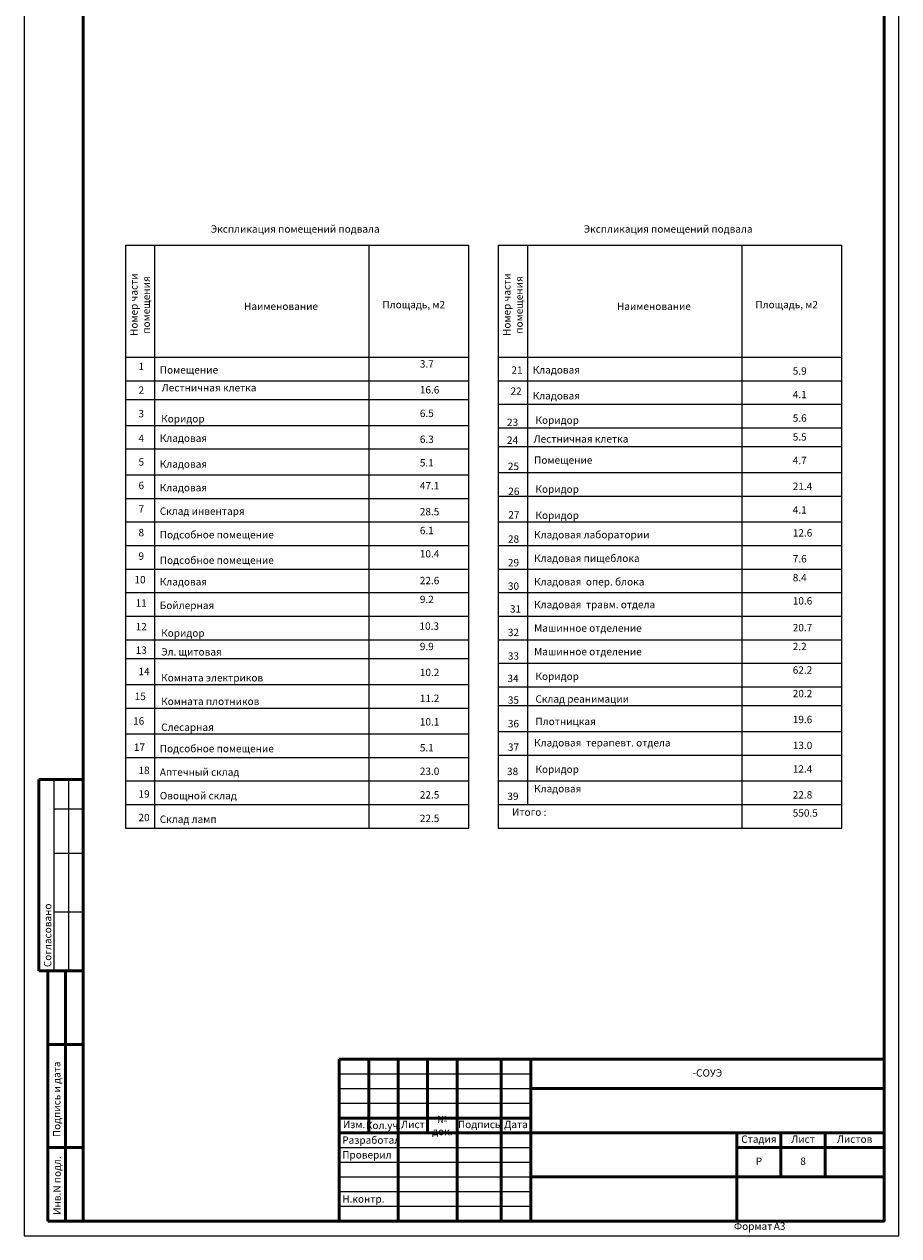
# Model space of a CAD drawing. Units: inches. Extents: x -101898 to 1857678, y -37385 to 46615.
# Drawn here: x 83502 to 113202, y -37385 to 3775 of the extents above; entities that cross this region are included whole.
import ezdxf
from ezdxf.enums import TextEntityAlignment as Align

# ---------------------------------------------------------------- set-up
doc = ezdxf.new("R2010")
doc.units = ezdxf.units.IN
doc.header["$MEASUREMENT"] = 0
doc.layers.add('XREF1$0$FORMAT', color=7, linetype='Continuous')
doc.layers.add('Штампы', color=7, linetype='Continuous')
doc.layers.add('Планировки', color=252, linetype='Continuous', lineweight=25)
doc.styles.add('ISOCPEUR', font='isocpeur.ttf', dxfattribs={"height": 250})

# ---------------------------------------------------------------- blocks, each defined once
blk = doc.blocks.new('*U11')
at = {"lineweight": 50}
for p, q in [((5, 155), (20, 155)), ((5, 155), (5, 90)), ((5, 90), (20, 90)), ((8, 5), (8, 90)), ((14, 5), (14, 90)), ((8, 65), (20, 65)), ((8, 30), (20, 30)), ((8, 5), (20, 5))]:
    blk.add_line(p, q, dxfattribs=at)
for p, q in [((10, 155), (10, 90)), ((15, 155), (15, 90)), ((10, 145), (20, 145)), ((10, 130), (20, 130)), ((10, 110), (20, 110))]:
    blk.add_line(p, q)
blk.add_lwpolyline([(0, 0), (297, 0), (297, 420), (0, 420)], close=True)
blk.add_lwpolyline([(20, 415), (292, 415), (292, 5), (20, 5)], close=True, dxfattribs=at)
at = {"style": 'ISOCPEUR'}
for s, p in [('Согласовано', (7.95, 102.07)), ('Подпись и дата', (11.04, 46.36)), ('Инв.N подл.', (11.17, 17.07))]:
    blk.add_text(s, height=2.5, rotation=90, dxfattribs=at).set_placement(p, align=Align.MIDDLE_CENTER)
blk.add_text('Формат', height=2.5, dxfattribs=at).set_placement((241.02, 2))
blk.add_text('А3', height=2.5, dxfattribs=at).set_placement((258.51, 2), align=Align.RIGHT)
for tag, p in [('СОГЛАСОВАНО_ДАТА2', (14.37, 145.56)), ('СОГЛАСОВАНО_ДАТА3', (19.37, 145.56)), ('СОГЛАСОВАНО_ФАМИЛИЯ2', (14.37, 110.56)), ('СОГЛАСОВАНО_ФАМИЛИЯ3', (19.37, 110.56)), ('СОГЛАСОВАНО_ДОЛЖНОСТЬ2', (14.37, 90.56)), ('СОГЛАСОВАНО_ДОЛЖНОСТЬ3', (19.37, 90.56))]:
    blk.add_attdef(tag, p, '', height=2.5, rotation=90, dxfattribs=at)
for tag, p in [('ВЗАМ_ИНВ_НОМЕР', (19.37, 77.5)), ('ИНВ_N_ПОДЛ', (19.37, 17.5))]:
    blk.add_attdef(tag, text='', height=2.5, rotation=90, dxfattribs=at).set_placement(p, align=Align.CENTER)
blk.add_attdef('ИНВ_ДАТА', text='', height=2.5, rotation=90, dxfattribs=at).set_placement((19.37, 63.83), align=Align.RIGHT)
blk = doc.blocks.new('Штамп_2')
blk.add_lwpolyline([(-5000, 1500), (0, 1500), (0, 0), (-5000, 0)], close=True)
at = {"layer": 'Штампы', "color": 7, "linetype": 'Continuous', "lineweight": 50}
for p, q in [((-18500, 5500), (0, 5500)), ((-18500, 5500), (-18500, 0)), ((-18500, 5500), (-18500, 5500)), ((-17500, 5500), (-17500, 3000)), ((-16500, 5500), (-16500, 0)), ((-15500, 5500), (-15500, 3000)), ((-14500, 5500), (-14500, 0)), ((-13000, 5500), (-13000, 0)), ((-12000, 5500), (-12000, 0)), ((0, 5500), (0, 0)), ((-12000, 4500), (0, 4500)), ((-18500, 3500), (-12000, 3500)), ((-18500, 3000), (0, 3000)), ((-5000, 3000), (-5000, 0)), ((-3500, 3000), (-3500, 1500)), ((-2000, 3000), (-2000, 1500)), ((-5000, 2500), (0, 2500)), ((-12000, 1500), (0, 1500)), ((-18500, 0), (0, 0))]:
    blk.add_line(p, q, dxfattribs=at)
at = {"layer": 'Штампы', "color": 7, "linetype": 'Continuous', "lineweight": -3}
for p, q in [((-18500, 5000), (-12000, 5000)), ((-18500, 4500), (-12000, 4500)), ((-18500, 4000), (-12000, 4000)), ((-18500, 2500), (-12000, 2500)), ((-18500, 2000), (-12000, 2000)), ((-18500, 1500), (-12000, 1500)), ((-18500, 1000), (-12000, 1000)), ((-18500, 500), (-12000, 500))]:
    blk.add_line(p, q, dxfattribs=at)
at = {"layer": 'Штампы', "color": 7, "linetype": 'Continuous', "lineweight": -3, "char_height": 250, "style": 'ISOCPEUR'}
for s, insert, width, attachment_point in [('-СОУЭ', (-6000, 5000), 12000, 5), ('Изм.', (-18000, 3250), 1000, 5), ('{\\T0.92;Кол.уч.}', (-17000, 3250), 1000, 5), ('Лист', (-16000, 3250), 1000, 5), ('{\\T0.9;№ док.} ', (-15000, 3250), 1000, 5), ('Подпись', (-13750, 3250), 1500, 5), ('Дата', (-12500, 3250), 1000, 5), ('\\fISOCPEUR|b0|i0|c1|p34;\\W1.0000000000;\\T1.0000000000;\\o\\lРазработал', (-18400, 2750), 2000, 4), ('Стадия', (-4250, 2750), 1500, 5), ('Лист', (-2750, 2750), 1500, 5), ('Листов', (-1000, 2750), 2000, 5), ('\\fISOCPEUR|b0|i0|c1|p34;\\W1.0000000000;\\T1.0000000000;\\o\\lПроверил', (-18400, 2250), 2000, 4), ('Р', (-4250, 2000), 1500, 5), ('{\\W1;Н.контр.}', (-18400, 750), 2000, 4)]:
    blk.add_mtext(s, dxfattribs=dict(at, insert=insert, width=width, attachment_point=attachment_point))

msp = doc.modelspace()

# ---------------------------------------------------------------- linework, layer by layer
at = {"layer": 'Планировки', "linetype": 'Continuous'}
for p, q in [((86937, -3735), (98602, -3735)), ((87937, -23535), (87937, -3735)), ((95214, -23535), (95214, -3735)), ((98602, -23535), (98602, -3735)), ((99602, -3735), (111267, -3735)), ((100602, -22735), (100602, -3735)), ((107879, -23535), (107879, -3735)), ((111267, -23535), (111267, -3735)), ((86937, -7535), (98602, -7535)), ((99602, -7535), (111267, -7535)), ((86937, -8335), (98602, -8335)), ((99602, -8335), (111267, -8335)), ((86937, -8975), (98602, -8975)), ((99602, -9135), (111267, -9135)), ((86937, -9855), (98602, -9855)), ((99602, -9935), (111267, -9935)), ((86937, -10655), (98602, -10655)), ((99602, -10575), (111267, -10575)), ((99602, -11455), (111267, -11455)), ((86937, -11535), (98602, -11535)), ((86937, -12335), (98602, -12335)), ((99602, -12255), (111267, -12255)), ((86937, -13135), (98602, -13135)), ((99602, -13135), (111267, -13135)), ((86937, -13935), (98602, -13935)), ((99602, -13935), (111267, -13935)), ((86937, -14735), (98602, -14735)), ((99602, -14735), (111267, -14735)), ((86937, -15535), (98602, -15535)), ((99602, -15535), (111267, -15535)), ((86937, -16335), (98602, -16335)), ((99602, -16335), (111267, -16335)), ((86937, -17135), (98602, -17135)), ((99602, -17135), (111267, -17135)), ((86937, -17775), (98602, -17775)), ((99602, -17935), (111267, -17935)), ((86937, -18655), (98602, -18655)), ((99602, -18735), (111267, -18735)), ((86937, -19455), (98602, -19455)), ((99602, -19375), (111267, -19375)), ((86937, -20335), (98602, -20335)), ((99602, -20255), (111267, -20255)), ((86937, -21135), (98602, -21135)), ((99602, -21055), (111267, -21055)), ((86937, -21935), (98602, -21935)), ((99602, -21935), (111267, -21935)), ((86937, -22735), (98602, -22735)), ((99602, -22735), (111267, -22735)), ((86937, -23535), (98602, -23535)), ((99602, -23535), (111267, -23535))]:
    msp.add_line(p, q, dxfattribs=at)
at = {"layer": 'Планировки'}
for p, q in [((86937, -3735), (86937, -23535)), ((99602, -3735), (99602, -23535))]:
    msp.add_line(p, q, dxfattribs=at)

# ---------------------------------------------------------------- block references
at = {"layer": 'XREF1$0$FORMAT', "color": 7, "xscale": 100, "yscale": 100, "zscale": 100}
msp.add_blockref('*U11', (83502, -37385), dxfattribs=at)
at = {"layer": 'Штампы'}
msp.add_blockref('Штамп_2', (112702, -36885), dxfattribs=at)

# ---------------------------------------------------------------- texts
at = {"color": 7, "lineweight": 0, "ltscale": 100, "insert": (109952, -34885), "char_height": 250, "width": 1500, "attachment_point": 5, "style": 'ISOCPEUR'}
msp.add_mtext('8', dxfattribs=at)
at = {"layer": 'Планировки', "linetype": 'Continuous', "char_height": 250, "attachment_point": 4, "style": 'ISOCPEUR'}
for s, insert, width in [('\\A1;Экспликация помещений подвала', (89837, -3181), 14512.3), ('\\A1;Экспликация помещений подвала', (102502, -3181), 14512.3), ('\\A1;Наименование', (90968, -5808), 10412.58), ('\\A1;Площадь, м2', (95667, -5751), 10412.58), ('\\A1;Наименование', (103633, -5808), 10412.58), ('\\A1;Площадь, м2', (108332, -5751), 10412.58), ('\\A1;1', (87382, -7848), 10412.58), ('\\A1;3.7', (96937, -7765), 10412.58), ('\\A1;Помещение', (88106, -7968), 10412.58), ('\\A1;21', (100047, -7975), 10412.58), ('\\A1;Кладовая', (100771, -7968), 10412.58), ('\\A1;5.9', (109602, -8005), 10412.58), ('\\A1;2', (87382, -8655), 10412.58), ('\\A1;Лестничная клетка', (88169, -8574), 10412.58), ('\\A1;16.6', (96937, -8645), 10412.58), ('\\A1;22', (100017, -8690), 10412.58), ('\\A1;Кладовая', (100771, -8848), 10412.58), ('\\A1;4.1', (109602, -8805), 10412.58), ('\\A1;3', (87382, -9455), 10412.58), ('\\A1;6.5', (96937, -9445), 10412.58), ('\\A1;Коридор', (88152, -9628), 10412.58), ('\\A1;23', (99897, -9749), 10412.58), ('\\A1;Коридор', (100864, -9676), 10412.58), ('\\A1;5.6', (109602, -9605), 10412.58), ('\\A1;4', (87382, -10295), 10412.58), ('\\A1;Кладовая', (88106, -10288), 10412.58), ('\\A1;6.3', (96937, -10325), 10412.58), ('\\A1;24', (99897, -10356), 10412.58), ('\\A1;Лестничная клетка', (100799, -10314), 10412.58), ('\\A1;5.5', (109602, -10245), 10412.58), ('\\A1;5', (87382, -11095), 10412.58), ('\\A1;Кладовая', (88106, -11168), 10412.58), ('\\A1;5.1', (96937, -11125), 10412.58), ('\\A1;Помещение', (100818, -11033), 10412.58), ('\\A1;4.7', (109602, -11045), 10412.58), ('\\A1;25', (99927, -11246), 10412.58), ('\\A1;6', (87382, -11895), 10412.58), ('\\A1;Кладовая', (88106, -11968), 10412.58), ('\\A1;47.1', (96937, -11905), 10412.58), ('\\A1;Коридор', (100864, -12019), 10412.58), ('\\A1;21.4', (109602, -11925), 10412.58), ('\\A1;26', (99940, -12093), 10412.58), ('\\A1;7', (87382, -12695), 10412.58), ('\\A1;Склад инвентаря', (88106, -12768), 10412.58), ('\\A1;28.5', (96937, -12785), 10412.58), ('\\A1;4.1', (109602, -12725), 10412.58), ('\\A1;27', (99940, -12893), 10412.58), ('\\A1;Коридор', (100864, -12908), 10412.58), ('\\A1;8', (87382, -13495), 10412.58), ('\\A1;Подсобное помещение', (88106, -13568), 10412.58), ('\\A1;6.1', (96937, -13425), 10412.58), ('\\A1;Кладовая лаборатории', (100818, -13568), 10412.58), ('\\A1;12.6', (109602, -13505), 10412.58), ('\\A1;28', (99929, -13716), 10412.58), ('\\A1;9', (87382, -14295), 10412.58), ('\\A1;Подсобное помещение', (88106, -14434), 10412.58), ('\\A1;10.4', (96937, -14215), 10412.58), ('\\A1;29', (99929, -14516), 10412.58), ('\\A1;Кладовая пищеблока', (100818, -14368), 10412.58), ('\\A1;7.6', (109602, -14385), 10412.58), ('\\A1;10', (87245, -15095), 10412.58), ('\\A1;Кладовая', (88106, -15168), 10412.58), ('\\A1;22.6', (96937, -15125), 10412.58), ('\\A1;30', (99929, -15316), 10412.58), ('\\A1;Кладовая  опер. блока', (100818, -15168), 10412.58), ('\\A1;8.4', (109602, -15025), 10412.58), ('\\A1;9.2', (96937, -15765), 10412.58), ('\\A1;11', (87285, -15890), 10412.58), ('\\A1;Бойлерная', (88106, -15968), 10412.58), ('\\A1;31', (99997, -16088), 10412.58), ('\\A1;Кладовая  травм. отдела', (100818, -15940), 10412.58), ('\\A1;10.6', (109602, -15815), 10412.58), ('\\A1;12', (87285, -16690), 10412.58), ('\\A1;Коридор', (88152, -16908), 10412.58), ('\\A1;10.3', (96925, -16673), 10412.58), ('\\A1;32', (99927, -16888), 10412.58), ('\\A1;Машинное отделение', (100818, -16740), 10412.58), ('\\A1;20.7', (109602, -16725), 10412.58), ('\\A1;9.9', (96937, -17365), 10412.58), ('\\A1;2.2', (109602, -17365), 10412.58), ('\\A1;13', (87285, -17490), 10412.58), ('\\A1;Эл. щитовая', (88152, -17548), 10412.58), ('\\A1;33', (99927, -17688), 10412.58), ('\\A1;Машинное отделение', (100818, -17540), 10412.58), ('\\A1;14', (87382, -18215), 10412.58), ('\\A1;62.2', (109602, -18165), 10412.58), ('\\A1;Комната электриков', (88152, -18428), 10412.58), ('\\A1;10.2', (96937, -18245), 10412.58), ('\\A1;34', (99912, -18450), 10412.58), ('\\A1;Коридор', (100864, -18377), 10412.58), ('\\A1;20.2', (109602, -18965), 10412.58), ('\\A1;15', (87252, -19060), 10412.58), ('\\A1;Комната плотников', (88152, -19228), 10412.58), ('\\A1;11.2', (96937, -19125), 10412.58), ('\\A1;35', (99927, -19185), 10412.58), ('\\A1;Склад реанимации', (100864, -19148), 10412.58), ('\\A1;19.6', (109602, -19845), 10412.58), ('\\A1;16', (87198, -19895), 10412.58), ('\\A1;Слесарная', (88152, -20108), 10412.58), ('\\A1;10.1', (96937, -19925), 10412.58), ('\\A1;36', (99927, -19985), 10412.58), ('\\A1;Плотницкая', (100864, -19911), 10412.58), ('\\A1;Кладовая  терапевт. отдела', (100818, -20637), 10412.58), ('\\A1;17', (87226, -20786), 10412.58), ('\\A1;Подсобное помещение', (88106, -20834), 10412.58), ('\\A1;5.1', (96937, -20805), 10412.58), ('\\A1;37', (99927, -20785), 10412.58), ('\\A1;13.0', (109602, -20725), 10412.58), ('\\A1;12.4', (109602, -21525), 10412.58), ('\\A1;18', (87382, -21575), 10412.58), ('\\A1;Аптечный склад', (88106, -21634), 10412.58), ('\\A1;23.0', (96937, -21605), 10412.58), ('\\A1;38', (99897, -21609), 10412.58), ('\\A1;Коридор', (100864, -21536), 10412.58), ('\\A1;Кладовая', (100818, -22195), 10412.58), ('\\A1;19', (87382, -22375), 10412.58), ('\\A1;Овощной склад', (88106, -22434), 10412.58), ('\\A1;22.5', (96937, -22405), 10412.58), ('\\A1;39', (99910, -22455), 10412.58), ('\\A1;22.8', (109602, -22405), 10412.58), ('\\A1;20', (87382, -23175), 10412.58), ('\\A1;Итого :', (100068, -22992), 10412.58), ('\\A1;550.5', (109601, -23021), 10412.58), ('\\A1;Склад ламп', (88106, -23234), 10412.58), ('\\A1;22.5', (96937, -23205), 10412.58)]:
    msp.add_mtext(s, dxfattribs=dict(at, insert=insert, width=width))
at = {"layer": 'Планировки', "linetype": 'Continuous', "char_height": 250, "width": 10412.58, "attachment_point": 4, "rotation": 90, "style": 'ISOCPEUR'}
for insert in [(87435, -6815), (100100, -6815)]:
    msp.add_mtext('\\A1;Номер части\\P помещения', dxfattribs=dict(at, insert=insert))

doc.saveas('drawing.dxf')
